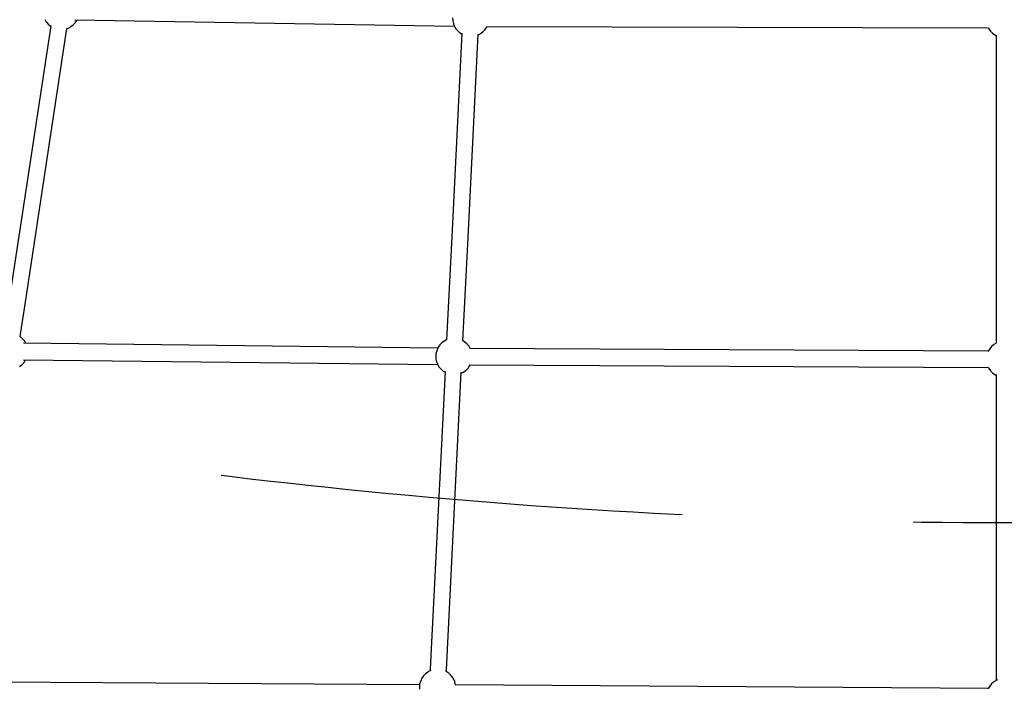
# Model space of a CAD drawing. Units: millimetres. Extents: x -1998 to 16899, y -6945 to 11904.
# Drawn here: x 3971 to 5052, y -2378 to -1644 of the extents above; entities that cross this region are included whole.
import ezdxf

# ---------------------------------------------------------------- set-up
doc = ezdxf.new("R2010")
doc.units = ezdxf.units.MM
doc.header["$LTSCALE"] = 20
doc.linetypes.add('DASHEDX2', pattern=[38.1, 25.4, -12.7])
doc.layers.add('ALHENA_STREFA', color=7, linetype='DASHEDX2')
doc.layers.add('PV-9209', color=7, linetype='Continuous')

msp = doc.modelspace()

# ---------------------------------------------------------------- linework, layer by layer
at = {"layer": 'ALHENA_STREFA'}
msp.add_circle((5052.2, 4854.2), 7050, dxfattribs=at)
at = {"layer": 'PV-9209'}
for p, q in [((3998.3, -1643.4), (3999.8, -1646)), ((4031.2, -1643.6), (4448, -1650.6)), ((4033.3, -1644.4), (4033.6, -1643.6)), ((4445.9, -1641.6), (4446.2, -1644.8)), ((4004.6, -1650.3), (3960.1, -1943.5)), ((3977.9, -1946.2), (4022.3, -1653.1)), ((3999.8, -1646), (4001.8, -1648.3)), ((4001.8, -1648.3), (4004.1, -1650.3)), ((4004.1, -1650.3), (4004.4, -1650.5)), ((4004.4, -1650.5), (4004.5, -1650.6)), ((4022.2, -1653.3), (4023.1, -1653)), ((4023.1, -1653), (4025.9, -1651.7)), ((4025.9, -1651.7), (4026.8, -1651.1)), ((4026.8, -1651.1), (4029.4, -1649.2)), ((4029.4, -1649.2), (4031.5, -1647)), ((4031.5, -1647), (4033.3, -1644.4)), ((4446.2, -1644.8), (4446.9, -1647.8)), ((4446.9, -1647.8), (4447, -1648.2)), ((4447, -1648.2), (4448.1, -1651)), ((4448.1, -1651), (4449.7, -1653.6)), ((4449.7, -1653.6), (4451.7, -1655.9)), ((4481.4, -1654.6), (4483.1, -1652)), ((4483.1, -1652), (4483.6, -1651.1)), ((4483.5, -1651), (5034.4, -1652.4)), ((4483.6, -1651.1), (4483.6, -1651)), ((5034.4, -1652.3), (5034.5, -1652.6)), ((5034.5, -1652.6), (5035, -1653.6)), ((5035, -1653.6), (5036.7, -1656.2)), ((4456.1, -1658.4), (4445.1, -1881.8)), ((4451.7, -1655.9), (4453.9, -1657.8)), ((4453.9, -1657.8), (4454.2, -1658.1)), ((4454.2, -1658.1), (4456.1, -1659.2)), ((4463, -1882.7), (4474, -1659.2)), ((4474, -1660.1), (4475.8, -1659.3)), ((4475.8, -1659.3), (4476.7, -1658.6)), ((4476.7, -1658.6), (4479.2, -1656.8)), ((4479.2, -1656.8), (4481.4, -1654.6)), ((5036.7, -1656.2), (5038.9, -1658.4)), ((5038.9, -1658.4), (5041.4, -1660.2)), ((5041.4, -1660.2), (5042.3, -1660.8)), ((5042.3, -1660.8), (5043.2, -1661.3)), ((5043.2, -1660.4), (5043.2, -1797.4)), ((5043.2, -1797.4), (5043.2, -1998.4)), ((4445.1, -1881.8), (4439.4, -1995)), ((4457.3, -1995.9), (4463, -1882.7)), ((3971, -1991.3), (3977.9, -1946.2)), ((3971.2, -1991.4), (3970.8, -1991.2)), ((3971.5, -1991.6), (3971.2, -1991.4)), ((3973.8, -1993.6), (3971.5, -1991.6)), ((3975.7, -1995.9), (3973.8, -1993.6)), ((4429.9, -2004), (3974.9, -1998.7)), ((3977.3, -1998.5), (3975.7, -1995.9)), ((3977.4, -1998.7), (3977.3, -1998.5)), ((4432, -2000.5), (4430.3, -2003.1)), ((4434.2, -1998.3), (4432, -2000.5)), ((4436.7, -1996.5), (4434.2, -1998.3)), ((4437.6, -1995.8), (4436.7, -1996.5)), ((4439.4, -1995), (4437.6, -1995.8)), ((4459.2, -1997), (4457.3, -1995.8)), ((4459.5, -1997.3), (4459.2, -1997)), ((4461.8, -1999.2), (4459.5, -1997.3)), ((4463.7, -2001.5), (4461.8, -1999.2)), ((5040.2, -2000.3), (5037.9, -2002.3)), ((5040.5, -2000.1), (5040.2, -2000.3)), ((5043.2, -1998.4), (5040.5, -2000.1)), ((5043.3, -1998.4), (5043.2, -1998.4)), ((4427.8, -2009.8), (4427.5, -2012.9)), ((4428.6, -2006.8), (4427.8, -2009.8)), ((4429.8, -2004), (4428.6, -2006.8)), ((4430.3, -2003.1), (4429.8, -2004)), ((4465.3, -2004.1), (4463.7, -2001.5)), ((5034.4, -2007.2), (4465.2, -2004.3)), ((4465.3, -2004.3), (4465.3, -2004.1)), ((5034.4, -2007.2), (5034.3, -2007.5)), ((5036, -2004.6), (5034.4, -2007.2)), ((5037.9, -2002.3), (5036, -2004.6)), ((3972.8, -2022.4), (3975, -2020.2)), ((3974.7, -2016.7), (4429.6, -2022)), ((3975, -2020.2), (3976.7, -2017.6)), ((3976.7, -2017.6), (3977.2, -2016.7)), ((4427.5, -2012.9), (4427.8, -2016)), ((4427.8, -2016), (4428.5, -2019.1)), ((4428.5, -2019.1), (4428.6, -2019.5)), ((4428.6, -2019.5), (4429.7, -2022.3)), ((3970.3, -2024.2), (3972.8, -2022.4)), ((4437.7, -2029.6), (4421.5, -2356)), ((4429.7, -2022.3), (4431.3, -2024.8)), ((4431.3, -2024.8), (4433.3, -2027.2)), ((4433.3, -2027.2), (4435.5, -2029.1)), ((4435.5, -2029.1), (4435.8, -2029.4)), ((4435.8, -2029.4), (4437.7, -2030.5)), ((4439.4, -2356.9), (4455.6, -2030.4)), ((4455.6, -2031.4), (4457.4, -2030.6)), ((4457.4, -2030.6), (4458.3, -2029.9)), ((4458.3, -2029.9), (4460.8, -2028.1)), ((4460.8, -2028.1), (4463, -2025.9)), ((4463, -2025.9), (4464.7, -2023.3)), ((4464.7, -2023.3), (4465.2, -2022.4)), ((4465, -2022.3), (5034.4, -2025.2)), ((4465.2, -2022.4), (4465.2, -2022.3)), ((5034.3, -2024.9), (5034.5, -2025.4)), ((5034.5, -2025.4), (5035, -2026.3)), ((5035, -2026.3), (5036.7, -2028.9)), ((5036.7, -2028.9), (5038.9, -2031.1)), ((5038.9, -2031.1), (5041.4, -2032.9)), ((5041.4, -2032.9), (5042.3, -2033.6)), ((5043.2, -2032.8), (5043.2, -2249.4)), ((5042.3, -2033.6), (5043.2, -2034)), ((5043.2, -2249.4), (5043.2, -2368.7)), ((4421.5, -2356), (4421.4, -2358.1)), ((4439.3, -2359), (4439.4, -2356.9)), ((4411.8, -2367.2), (4410.6, -2369.9)), ((4412.3, -2366.2), (4411.8, -2367.2)), ((4414, -2363.7), (4412.3, -2366.2)), ((4416.2, -2361.4), (4414, -2363.7)), ((4418.7, -2359.6), (4416.2, -2361.4)), ((4419.6, -2359), (4418.7, -2359.6)), ((4422, -2357.8), (4419.6, -2359)), ((4438.5, -2358.5), (4438.4, -2358.5)), ((4441.2, -2360.2), (4438.5, -2358.5)), ((4441.5, -2360.4), (4441.2, -2360.2)), ((4443.8, -2362.4), (4441.5, -2360.4)), ((4445.7, -2364.7), (4443.8, -2362.4)), ((4447.3, -2367.3), (4445.7, -2364.7)), ((4448.4, -2370), (4447.3, -2367.3)), ((5044.4, -2368.2), (5043.2, -2368.7)), ((4409.8, -2373.4), (3918.5, -2370.5)), ((4409.8, -2372.9), (4409.5, -2376)), ((4409.5, -2376), (4409.7, -2378.4)), ((4410.6, -2369.9), (4409.8, -2372.9)), ((4448.5, -2370.4), (4448.4, -2370)), ((4449.3, -2373.5), (4448.5, -2370.4)), ((5034.5, -2377.4), (4448.8, -2373.6)), ((4449.3, -2373.6), (4449.3, -2373.5)), ((5034.4, -2377.5), (5034.3, -2377.8)), ((5036, -2374.9), (5034.4, -2377.5)), ((5037.9, -2372.6), (5036, -2374.9)), ((5040.2, -2370.6), (5037.9, -2372.6)), ((5040.5, -2370.4), (5040.2, -2370.6)), ((5043.2, -2368.7), (5040.5, -2370.4))]:
    msp.add_line(p, q, dxfattribs=at)

doc.saveas('drawing.dxf')
